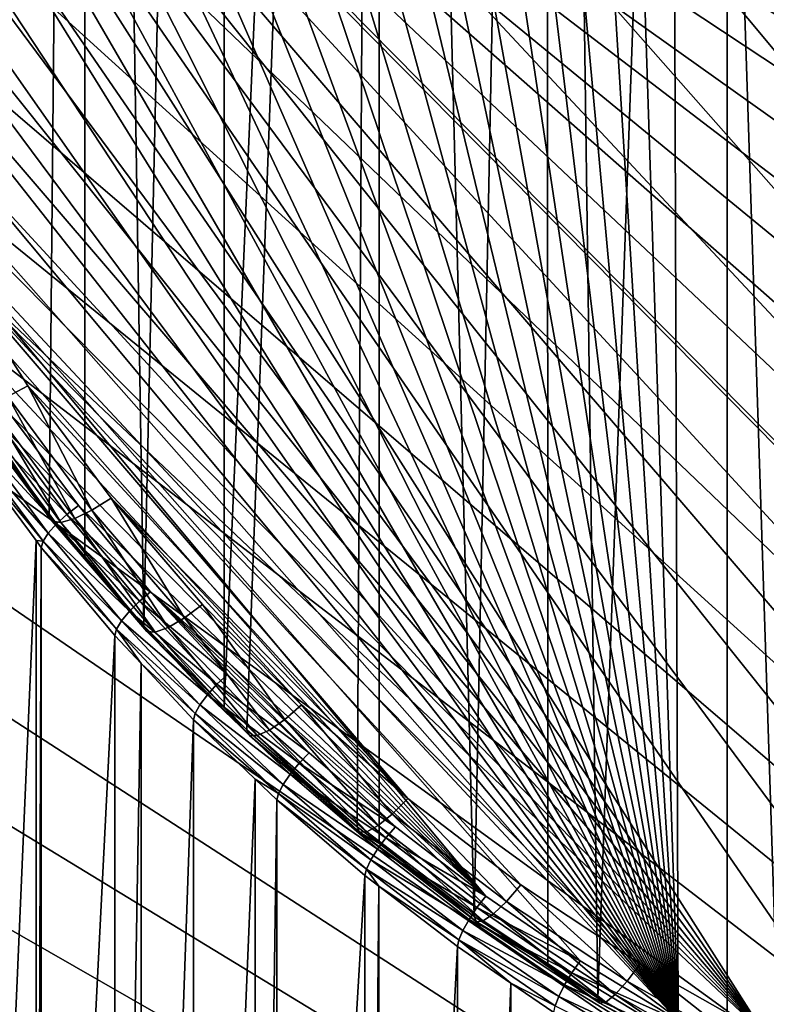
# Model space of a CAD drawing. Extents: x -23 to 88, y -252 to 24.
# Drawn here: x -11 to -7, y -240 to -234 of the extents above; entities that cross this region are included whole.
import ezdxf

# ---------------------------------------------------------------- set-up
doc = ezdxf.new("R2010")
doc.units = 0
doc.layers.add('L5', color=7, linetype='CONTINUOUS')
doc.layers.add('L6', color=7, linetype='CONTINUOUS')

msp = doc.modelspace()

# ---------------------------------------------------------------- linework, layer by layer
at = {"layer": 'L5', "color": 7}
for points in [[(4.488999, -241.2548, 270.8036), (-6.558234, -217.7889, 262.2627), (-7.210887, -218.1455, 262.3925)], [(-7.13768, -240.0803, 270.3761), (-7.210887, -218.1455, 262.3925), (-7.84164, -218.5354, 262.5344)], [(-6.482661, -240.4331, 270.5045), (-7.210887, -218.1455, 262.3925), (-7.13768, -240.0803, 270.3761)], [(-6.482661, -240.4331, 270.5045), (-5.807952, -240.7514, 270.6204), (-7.210887, -218.1455, 262.3925)], [(-7.210887, -218.1455, 262.3925), (-5.807952, -240.7514, 270.6204), (-5.115606, -241.0344, 270.7234)], [(-7.210887, -218.1455, 262.3925), (-5.115606, -241.0344, 270.7234), (-4.407724, -241.281, 270.8132)], [(-7.210887, -218.1455, 262.3925), (-2.212556, -241.7965, 271.0008), (-1.464401, -241.8918, 271.0355)], [(-4.407724, -241.281, 270.8132), (-3.686455, -241.4907, 270.8895), (-7.210887, -218.1455, 262.3925)], [(-7.210887, -218.1455, 262.3925), (-3.686455, -241.4907, 270.8895), (-2.953991, -241.6627, 270.9521)], [(-7.210887, -218.1455, 262.3925), (-2.953991, -241.6627, 270.9521), (-2.212556, -241.7965, 271.0008)], [(-1.464401, -241.8918, 271.0355), (-0.711799, -241.9481, 271.056), (-7.210887, -218.1455, 262.3925)], [(-7.210887, -218.1455, 262.3925), (-0.711799, -241.9481, 271.056), (0.042966, -241.9655, 271.0623)], [(-7.210887, -218.1455, 262.3925), (0.042966, -241.9655, 271.0623), (0.797599, -241.9437, 271.0544)], [(0.797599, -241.9437, 271.0544), (1.54981, -241.8829, 271.0322), (-7.210887, -218.1455, 262.3925)], [(-7.210887, -218.1455, 262.3925), (1.54981, -241.8829, 271.0322), (2.297314, -241.7832, 270.9959)], [(-7.210887, -218.1455, 262.3925), (2.297314, -241.7832, 270.9959), (3.037842, -241.6451, 270.9457)], [(4.488999, -241.2548, 270.8036), (-7.210887, -218.1455, 262.3925), (3.769143, -241.4687, 270.8815)], [(3.769143, -241.4687, 270.8815), (-7.210887, -218.1455, 262.3925), (3.037842, -241.6451, 270.9457)], [(-7.13768, -240.0803, 270.3761), (-7.84164, -218.5354, 262.5344), (-8.448578, -218.9574, 262.688)], [(-8.448578, -218.9574, 262.688), (-9.029859, -219.4101, 262.8528), (-7.13768, -240.0803, 270.3761)], [(-7.13768, -240.0803, 270.3761), (-9.029859, -219.4101, 262.8528), (-9.583716, -219.8922, 263.0283)], [(-7.13768, -240.0803, 270.3761), (-9.583716, -219.8922, 263.0283), (-10.10847, -220.4023, 263.2139)], [(-10.10847, -220.4023, 263.2139), (-10.60252, -220.9388, 263.4092), (-7.13768, -240.0803, 270.3761)], [(-7.13768, -240.0803, 270.3761), (-10.60252, -220.9388, 263.4092), (-11.06437, -221.5, 263.6135)], [(-7.13768, -240.0803, 270.3761), (-11.06437, -221.5, 263.6135), (-11.49262, -222.0843, 263.8261)], [(-11.49262, -222.0843, 263.8261), (-11.88597, -222.6899, 264.0465), (-7.13768, -240.0803, 270.3761)], [(-7.13768, -240.0803, 270.3761), (-11.88597, -222.6899, 264.0465), (-12.24322, -223.3149, 264.274)], [(-7.13768, -240.0803, 270.3761), (-12.24322, -223.3149, 264.274), (-12.56329, -223.9574, 264.5079)], [(-12.56329, -223.9574, 264.5079), (-12.84521, -224.6155, 264.7474), (-7.13768, -240.0803, 270.3761)], [(-7.13768, -240.0803, 270.3761), (-12.84521, -224.6155, 264.7474), (-13.08811, -225.2873, 264.9919)], [(-7.13768, -240.0803, 270.3761), (-13.08811, -225.2873, 264.9919), (-13.29127, -225.9706, 265.2406)], [(-7.13768, -240.0803, 270.3761), (-13.29127, -225.9706, 265.2406), (-13.45406, -226.6633, 265.4928)], [(-13.45406, -226.6633, 265.4928), (-13.57599, -227.3635, 265.7476), (-7.13768, -240.0803, 270.3761)], [(-7.13768, -240.0803, 270.3761), (-13.57599, -227.3635, 265.7476), (-13.65669, -228.0689, 266.0043)], [(-7.13768, -240.0803, 270.3761), (-13.65669, -228.0689, 266.0043), (-13.69591, -228.7774, 266.2622)], [(7.105618, -250.1388, 242.1118), (-7.105618, -228.5659, 234.2599), (-6.462493, -228.2145, 234.132)], [(-7.727163, -228.9501, 234.3998), (-7.105618, -228.5659, 234.2599), (7.105618, -250.1388, 242.1118)], [(-13.69591, -228.7774, 266.2622), (-13.69355, -229.4868, 266.5204), (-7.13768, -240.0803, 270.3761)], [(7.105618, -250.1388, 242.1118), (-8.325242, -229.3659, 234.5511), (-7.727163, -228.9501, 234.3998)], [(7.105618, -250.1388, 242.1118), (-8.898037, -229.812, 234.7135), (-8.325242, -229.3659, 234.5511)], [(-7.13768, -240.0803, 270.3761), (-13.69355, -229.4868, 266.5204), (-13.64959, -230.1951, 266.7782)], [(-9.443808, -230.2871, 234.8864), (-8.898037, -229.812, 234.7135), (7.105618, -250.1388, 242.1118)], [(-7.13768, -240.0803, 270.3761), (-13.64959, -230.1951, 266.7782), (-13.56418, -230.9, 267.0348)], [(7.105618, -250.1388, 242.1118), (-9.960899, -230.7898, 235.0693), (-9.443808, -230.2871, 234.8864)], [(7.105618, -250.1388, 242.1118), (-10.44774, -231.3184, 235.2617), (-9.960899, -230.7898, 235.0693)], [(-13.43758, -231.5994, 267.2893), (-7.13768, -240.0803, 270.3761), (-13.56418, -230.9, 267.0348)], [(-10.90285, -231.8714, 235.463), (-10.44774, -231.3184, 235.2617), (7.105618, -250.1388, 242.1118)], [(-13.27017, -232.2912, 267.5411), (-7.13768, -240.0803, 270.3761), (-13.43758, -231.5994, 267.2893)], [(-11.32485, -232.4472, 235.6726), (-10.90285, -231.8714, 235.463), (7.105618, -250.1388, 242.1118)], [(-13.27017, -232.2912, 267.5411), (-13.06246, -232.9733, 267.7894), (-7.13768, -240.0803, 270.3761)], [(7.105618, -250.1388, 242.1118), (-11.71245, -233.0439, 235.8898), (-11.32485, -232.4472, 235.6726)], [(-7.13768, -240.0803, 270.3761), (-13.06246, -232.9733, 267.7894), (-12.81508, -233.6436, 268.0334)], [(7.105618, -250.1388, 242.1118), (-12.06449, -233.6598, 236.1139), (-11.71245, -233.0439, 235.8898)], [(-7.13768, -240.0803, 270.3761), (-12.81508, -233.6436, 268.0334), (-12.52877, -234.3, 268.2723)], [(-12.37989, -234.293, 236.3444), (-12.06449, -233.6598, 236.1139), (7.105618, -250.1388, 242.1118)], [(7.105618, -250.1388, 242.1118), (-12.65768, -234.9415, 236.5804), (-12.37989, -234.293, 236.3444)], [(-7.771024, -239.6941, 270.2356), (-7.13768, -240.0803, 270.3761), (-12.52877, -234.3, 268.2723)], [(-7.771024, -239.6941, 270.2356), (-12.52877, -234.3, 268.2723), (-8.380767, -239.2757, 270.0833)], [(-8.380767, -239.2757, 270.0833), (-12.52877, -234.3, 268.2723), (-12.20442, -234.9407, 268.5055)], [(-12.89704, -235.6034, 236.8214), (-12.65768, -234.9415, 236.5804), (7.105618, -250.1388, 242.1118)], [(-8.380767, -239.2757, 270.0833), (-12.20442, -234.9407, 268.5055), (-11.84301, -235.5636, 268.7322)], [(-11.84301, -235.5636, 268.7322), (-11.44562, -236.1668, 268.9517), (-8.380767, -239.2757, 270.0833)], [(7.105618, -250.1388, 242.1118), (-13.09723, -236.2767, 237.0664), (-12.89704, -235.6034, 236.8214)], [(-11.52307, -236.2197, 268.9554), (-11.01348, -236.7485, 269.1635), (-11.44562, -236.1668, 268.9517)], [(-11.44562, -236.1668, 268.9517), (-11.01348, -236.7485, 269.1635), (-8.380767, -239.2757, 270.0833)], [(-11.59294, -236.2775, 268.9311), (-11.08801, -236.8054, 269.1685), (-11.52307, -236.2197, 268.9554)], [(-11.08801, -236.8054, 269.1685), (-11.01348, -236.7485, 269.1635), (-11.52307, -236.2197, 268.9554)], [(7.105618, -250.1388, 242.1118), (-13.25765, -236.9594, 237.3149), (-13.09723, -236.2767, 237.0664)], [(-11.68399, -236.385, 268.8106), (-11.20859, -236.9265, 269.0966), (-11.64839, -236.3344, 268.8811)], [(-11.64839, -236.3344, 268.8811), (-11.15524, -236.8667, 269.1455), (-11.59294, -236.2775, 268.9311)], [(-11.20859, -236.9265, 269.0966), (-11.15524, -236.8667, 269.1455), (-11.64839, -236.3344, 268.8811)], [(-11.15524, -236.8667, 269.1455), (-11.08801, -236.8054, 269.1685), (-11.59294, -236.2775, 268.9311)], [(-11.68399, -236.385, 268.8106), (-11.69626, -236.4243, 268.7262), (-11.24285, -236.9789, 269.0267)], [(-11.24285, -236.9789, 269.0267), (-11.20859, -236.9265, 269.0966), (-11.68399, -236.385, 268.8106)], [(-11.69626, -236.4243, 268.7262), (-11.28736, -236.9748, 268.9266), (-11.24285, -236.9789, 269.0267)], [(-11.69626, -236.4243, 268.7262), (-11.69626, -246.4113, 241.2872), (-11.28736, -236.9748, 268.9266)], [(-11.08801, -236.8054, 269.1685), (-10.54789, -237.307, 269.3667), (-11.01348, -236.7485, 269.1635)], [(-8.380767, -239.2757, 270.0833), (-11.01348, -236.7485, 269.1635), (-10.54789, -237.307, 269.3667)], [(-11.15524, -236.8667, 269.1455), (-10.61927, -237.3677, 269.3732), (-11.08801, -236.8054, 269.1685)], [(-10.61927, -237.3677, 269.3732), (-10.54789, -237.307, 269.3667), (-11.08801, -236.8054, 269.1685)], [(-11.20859, -236.9265, 269.0966), (-10.68366, -237.4324, 269.3514), (-11.15524, -236.8667, 269.1455)], [(-10.68366, -237.4324, 269.3514), (-10.61927, -237.3677, 269.3732), (-11.15524, -236.8667, 269.1455)], [(-13.3778, -237.6493, 237.566), (-13.25765, -236.9594, 237.3149), (7.105618, -250.1388, 242.1118)], [(-11.28736, -236.9748, 268.9266), (-11.69626, -246.4113, 241.2872), (-11.28736, -246.9618, 241.4875)], [(-11.24285, -236.9789, 269.0267), (-11.28736, -236.9748, 268.9266), (-11.25465, -237.0188, 268.9426)], [(-11.28736, -236.9748, 268.9266), (-11.28736, -246.9618, 241.4875), (-11.25465, -237.0188, 268.9426)], [(-11.24285, -236.9789, 269.0267), (-10.73476, -237.4949, 269.3035), (-11.20859, -236.9265, 269.0966)], [(-10.73476, -237.4949, 269.3035), (-10.68366, -237.4324, 269.3514), (-11.20859, -236.9265, 269.0966)], [(-11.25465, -237.0188, 268.9426), (-11.28736, -246.9618, 241.4875), (-11.25465, -247.0058, 241.5036)], [(-11.24285, -236.9789, 269.0267), (-11.25465, -237.0188, 268.9426), (-10.76756, -237.549, 269.2342)], [(-11.25465, -237.0188, 268.9426), (-10.77887, -237.5896, 269.1503), (-10.76756, -237.549, 269.2342)], [(-11.25465, -237.0188, 268.9426), (-11.25465, -247.0058, 241.5036), (-10.77887, -237.5896, 269.1503)], [(-10.76756, -237.549, 269.2342), (-10.73476, -237.4949, 269.3035), (-11.24285, -236.9789, 269.0267)], [(-10.61927, -237.3677, 269.3732), (-10.05027, -237.8406, 269.561), (-10.54789, -237.307, 269.3667)], [(-10.54789, -237.307, 269.3667), (-10.05027, -237.8406, 269.561), (-9.522122, -238.3476, 269.7455)], [(-8.380767, -239.2757, 270.0833), (-10.54789, -237.307, 269.3667), (-8.965058, -238.8264, 269.9198)], [(-8.965058, -238.8264, 269.9198), (-10.54789, -237.307, 269.3667), (-9.522122, -238.3476, 269.7455)], [(-10.68366, -237.4324, 269.3514), (-10.11828, -237.9048, 269.5687), (-10.61927, -237.3677, 269.3732)], [(-10.11828, -237.9048, 269.5687), (-10.05027, -237.8406, 269.561), (-10.61927, -237.3677, 269.3732)], [(-10.73476, -237.4949, 269.3035), (-10.17963, -237.9728, 269.5481), (-10.68366, -237.4324, 269.3514)], [(-10.17963, -237.9728, 269.5481), (-10.11828, -237.9048, 269.5687), (-10.68366, -237.4324, 269.3514)], [(-10.76756, -237.549, 269.2342), (-10.22832, -238.0379, 269.5011), (-10.73476, -237.4949, 269.3035)], [(-10.22832, -238.0379, 269.5011), (-10.17963, -237.9728, 269.5481), (-10.73476, -237.4949, 269.3035)], [(-10.77887, -237.5896, 269.1503), (-11.25465, -247.0058, 241.5036), (-10.77887, -247.5765, 241.7113)], [(-10.76756, -237.549, 269.2342), (-10.77887, -237.5896, 269.1503), (-10.60937, -237.7713, 269.2165)], [(-10.77887, -237.5896, 269.1503), (-10.77887, -247.5765, 241.7113), (-10.60937, -237.7713, 269.2165)], [(-10.76756, -237.549, 269.2342), (-10.60937, -237.7713, 269.2165), (-10.25958, -238.0937, 269.4325)], [(-10.25958, -238.0937, 269.4325), (-10.22832, -238.0379, 269.5011), (-10.76756, -237.549, 269.2342)], [(7.105618, -250.1388, 242.1118), (-13.45732, -238.3444, 237.819), (-13.3778, -237.6493, 237.566)], [(-10.60937, -237.7713, 269.2165), (-10.77887, -247.5765, 241.7113), (-10.60937, -247.7583, 241.7774)], [(-10.25958, -238.0937, 269.4325), (-10.60937, -237.7713, 269.2165), (-10.27035, -238.1348, 269.3488)], [(-10.60937, -237.7713, 269.2165), (-10.60937, -247.7583, 241.7774), (-10.27035, -238.1348, 269.3488)], [(-10.11828, -237.9048, 269.5687), (-9.522122, -238.3476, 269.7455), (-10.05027, -237.8406, 269.561)], [(-10.17963, -237.9728, 269.5481), (-9.586557, -238.4152, 269.7545), (-10.11828, -237.9048, 269.5687)], [(-9.586557, -238.4152, 269.7545), (-9.522122, -238.3476, 269.7455), (-10.11828, -237.9048, 269.5687)], [(-10.22832, -238.0379, 269.5011), (-9.644684, -238.4863, 269.735), (-10.17963, -237.9728, 269.5481)], [(-9.644684, -238.4863, 269.735), (-9.586557, -238.4152, 269.7545), (-10.17963, -237.9728, 269.5481)], [(-10.25958, -238.0937, 269.4325), (-9.690814, -238.5538, 269.6889), (-10.22832, -238.0379, 269.5011)], [(-9.690814, -238.5538, 269.6889), (-9.644684, -238.4863, 269.735), (-10.22832, -238.0379, 269.5011)], [(-10.25958, -238.0937, 269.4325), (-10.27035, -238.1348, 269.3488), (-9.720431, -238.6112, 269.6208)], [(-9.720431, -238.6112, 269.6208), (-9.690814, -238.5538, 269.6889), (-10.25958, -238.0937, 269.4325)], [(-10.27035, -238.1348, 269.3488), (-10.60937, -247.7583, 241.7774), (-10.27035, -248.1218, 241.9097)], [(-10.27035, -238.1348, 269.3488), (-9.870549, -238.5185, 269.4885), (-9.720431, -238.6112, 269.6208)], [(-10.27035, -238.1348, 269.3488), (-10.27035, -248.1218, 241.9097), (-9.870549, -238.5185, 269.4885)], [(7.105618, -250.1388, 242.1118), (-13.49597, -239.0426, 238.0731), (-13.45732, -238.3444, 237.819)], [(-9.586557, -238.4152, 269.7545), (-8.965058, -238.8264, 269.9198), (-9.522122, -238.3476, 269.7455)], [(-9.644684, -238.4863, 269.735), (-9.025723, -238.8973, 269.9299), (-9.586557, -238.4152, 269.7545)], [(-9.025723, -238.8973, 269.9299), (-8.965058, -238.8264, 269.9198), (-9.586557, -238.4152, 269.7545)], [(-9.690814, -238.5538, 269.6889), (-9.080449, -238.9713, 269.9115), (-9.644684, -238.4863, 269.735)], [(-9.080449, -238.9713, 269.9115), (-9.025723, -238.8973, 269.9299), (-9.644684, -238.4863, 269.735)], [(-9.870549, -238.5185, 269.4885), (-10.27035, -248.1218, 241.9097), (-9.870549, -248.5055, 242.0494)], [(-9.720431, -238.6112, 269.6208), (-9.870549, -238.5185, 269.4885), (-9.730636, -238.6528, 269.5373)], [(-9.870549, -238.5185, 269.4885), (-9.870549, -248.5055, 242.0494), (-9.730636, -238.6528, 269.5373)], [(-9.720431, -238.6112, 269.6208), (-9.12388, -239.0412, 269.8663), (-9.690814, -238.5538, 269.6889)], [(-9.12388, -239.0412, 269.8663), (-9.080449, -238.9713, 269.9115), (-9.690814, -238.5538, 269.6889)], [(-9.720431, -238.6112, 269.6208), (-9.730636, -238.6528, 269.5373), (-9.151765, -239.1001, 269.7988)], [(-9.151765, -239.1001, 269.7988), (-9.12388, -239.0412, 269.8663), (-9.720431, -238.6112, 269.6208)], [(-9.730636, -238.6528, 269.5373), (-9.870549, -248.5055, 242.0494), (-9.730636, -248.6398, 242.0983)], [(-9.730636, -238.6528, 269.5373), (-9.161373, -239.1422, 269.7154), (-9.151765, -239.1001, 269.7988)], [(-9.730636, -238.6528, 269.5373), (-9.730636, -248.6398, 242.0983), (-9.161373, -239.1422, 269.7154)], [(-9.025723, -238.8973, 269.9299), (-8.380767, -239.2757, 270.0833), (-8.965058, -238.8264, 269.9198)], [(-9.080449, -238.9713, 269.9115), (-8.437478, -239.3497, 270.0946), (-9.025723, -238.8973, 269.9299)], [(-8.437478, -239.3497, 270.0946), (-8.380767, -239.2757, 270.0833), (-9.025723, -238.8973, 269.9299)], [(-9.12388, -239.0412, 269.8663), (-8.488637, -239.4264, 270.0772), (-9.080449, -238.9713, 269.9115)], [(-8.488637, -239.4264, 270.0772), (-8.437478, -239.3497, 270.0946), (-9.080449, -238.9713, 269.9115)], [(-13.49364, -239.7417, 238.3275), (-13.49597, -239.0426, 238.0731), (7.105618, -250.1388, 242.1118)], [(-9.151765, -239.1001, 269.7988), (-8.529238, -239.4984, 270.0328), (-9.12388, -239.0412, 269.8663)], [(-8.529238, -239.4984, 270.0328), (-8.488637, -239.4264, 270.0772), (-9.12388, -239.0412, 269.8663)], [(-9.151765, -239.1001, 269.7988), (-9.161373, -239.1422, 269.7154), (-9.07293, -239.2102, 269.7402)], [(-9.151765, -239.1001, 269.7988), (-9.07293, -239.2102, 269.7402), (-8.555305, -239.5587, 269.9657)], [(-8.555305, -239.5587, 269.9657), (-8.529238, -239.4984, 270.0328), (-9.151765, -239.1001, 269.7988)], [(-9.161373, -239.1422, 269.7154), (-9.730636, -248.6398, 242.0983), (-9.161373, -249.1292, 242.2764)], [(-9.161373, -239.1422, 269.7154), (-9.161373, -249.1292, 242.2764), (-9.07293, -239.2102, 269.7402)], [(-9.07293, -239.2102, 269.7402), (-9.161373, -249.1292, 242.2764), (-9.07293, -249.1972, 242.3012)], [(-8.555305, -239.5587, 269.9657), (-9.07293, -239.2102, 269.7402), (-8.564288, -239.6013, 269.8826)], [(-9.07293, -239.2102, 269.7402), (-9.07293, -249.1972, 242.3012), (-8.564288, -239.6013, 269.8826)], [(-8.437478, -239.3497, 270.0946), (-7.771024, -239.6941, 270.2356), (-8.380767, -239.2757, 270.0833)], [(-8.488637, -239.4264, 270.0772), (-7.823609, -239.7709, 270.2479), (-8.437478, -239.3497, 270.0946)], [(-7.823609, -239.7709, 270.2479), (-7.771024, -239.6941, 270.2356), (-8.437478, -239.3497, 270.0946)], [(-8.529238, -239.4984, 270.0328), (-7.871047, -239.8501, 270.2314), (-8.488637, -239.4264, 270.0772)], [(-7.871047, -239.8501, 270.2314), (-7.823609, -239.7709, 270.2479), (-8.488637, -239.4264, 270.0772)], [(-8.555305, -239.5587, 269.9657), (-7.908693, -239.9242, 270.1877), (-8.529238, -239.4984, 270.0328)], [(-7.908693, -239.9242, 270.1877), (-7.871047, -239.8501, 270.2314), (-8.529238, -239.4984, 270.0328)], [(-8.555305, -239.5587, 269.9657), (-8.564288, -239.6013, 269.8826), (-8.21812, -239.8389, 269.969)], [(-8.21812, -239.8389, 269.969), (-7.932864, -239.9858, 270.1212), (-8.555305, -239.5587, 269.9657)], [(-7.932864, -239.9858, 270.1212), (-7.908693, -239.9242, 270.1877), (-8.555305, -239.5587, 269.9657)], [(-8.564288, -239.6013, 269.8826), (-9.07293, -249.1972, 242.3012), (-8.564288, -249.5883, 242.4435)], [(-8.564288, -239.6013, 269.8826), (-8.564288, -249.5883, 242.4435), (-8.21812, -239.8389, 269.969)], [(-7.823609, -239.7709, 270.2479), (-7.13768, -240.0803, 270.3761), (-7.771024, -239.6941, 270.2356)], [(-13.45033, -240.4396, 238.5816), (-13.49364, -239.7417, 238.3275), (7.105618, -250.1388, 242.1118)], [(-7.871047, -239.8501, 270.2314), (-7.18598, -240.1596, 270.3894), (-7.823609, -239.7709, 270.2479)], [(-7.18598, -240.1596, 270.3894), (-7.13768, -240.0803, 270.3761), (-7.823609, -239.7709, 270.2479)], [(-8.21812, -239.8389, 269.969), (-8.564288, -249.5883, 242.4435), (-8.21812, -249.8259, 242.53)], [(-8.21812, -239.8389, 269.969), (-7.941193, -240.0289, 270.0382), (-7.932864, -239.9858, 270.1212)], [(-8.21812, -239.8389, 269.969), (-8.21812, -249.8259, 242.53), (-7.941193, -240.0289, 270.0382)], [(-7.908693, -239.9242, 270.1877), (-7.229551, -240.2413, 270.3738), (-7.871047, -239.8501, 270.2314)], [(-7.229551, -240.2413, 270.3738), (-7.18598, -240.1596, 270.3894), (-7.871047, -239.8501, 270.2314)], [(-7.932864, -239.9858, 270.1212), (-7.26413, -240.3172, 270.3308), (-7.908693, -239.9242, 270.1877)], [(-7.26413, -240.3172, 270.3308), (-7.229551, -240.2413, 270.3738), (-7.908693, -239.9242, 270.1877)]]:
    msp.add_3dface(points, dxfattribs=at)
at = {"layer": 'L6', "color": 250}
for points in [[(-11.77793, -212.2623, 334.7436), (-11.77705, -236.0322, 269.4348), (-10.97939, -213.3128, 335.126)], [(-10.97939, -213.3128, 335.126), (-11.77705, -236.0322, 269.4348), (-11.76139, -236.0568, 269.4438)], [(-10.97939, -213.3128, 335.126), (-11.76139, -236.0568, 269.4438), (-11.20301, -236.8104, 269.7181)], [(-11.20301, -236.8104, 269.7181), (-10.97316, -237.0785, 269.8157), (-10.97939, -213.3128, 335.126)], [(-10.97939, -213.3128, 335.126), (-10.97316, -237.0785, 269.8157), (-10.59004, -237.5255, 269.9784)], [(-10.97939, -213.3128, 335.126), (-10.59004, -237.5255, 269.9784), (-10.07511, -214.2848, 335.4798)], [(-10.07511, -214.2848, 335.4798), (-10.59004, -237.5255, 269.9784), (-10.07083, -238.0515, 270.1698)], [(-10.07511, -214.2848, 335.4798), (-10.07083, -238.0515, 270.1698), (-9.073797, -215.1688, 335.8015)], [(-9.073797, -215.1688, 335.8015), (-10.07083, -238.0515, 270.1698), (-9.925487, -238.1987, 270.2234)], [(-9.073797, -215.1688, 335.8015), (-9.925487, -238.1987, 270.2234), (-9.212573, -238.8267, 270.452)], [(-9.212573, -238.8267, 270.452), (-9.070516, -238.9354, 270.4915), (-9.073797, -215.1688, 335.8015)], [(-9.073797, -215.1688, 335.8015), (-9.070516, -238.9354, 270.4915), (-8.454776, -239.4065, 270.663)], [(-9.073797, -215.1688, 335.8015), (-8.454776, -239.4065, 270.663), (-7.9851, -215.9563, 336.0882)], [(-8.454776, -239.4065, 270.663), (-7.980363, -239.7204, 270.7772), (-7.9851, -215.9563, 336.0882)], [(-7.9851, -215.9563, 336.0882), (-7.980363, -239.7204, 270.7772), (-7.655789, -239.9352, 270.8554)], [(-7.9851, -215.9563, 336.0882), (-7.655789, -239.9352, 270.8554), (-6.819504, -216.6398, 336.3369)], [(-6.819504, -216.6398, 336.3369), (-7.655789, -239.9352, 270.8554), (-6.819504, -240.4102, 271.0283)], [(-5.949994, -240.8292, 271.1808), (-5.588231, -217.2125, 336.5454), (-6.819504, -216.6398, 336.3369)], [(-6.819504, -216.6398, 336.3369), (-6.819504, -240.4102, 271.0283), (-5.949994, -240.8292, 271.1808)], [(12.7529, -233.2534, 267.8913), (12.4129, -234.0792, 268.1919), (-13.49852, -229.2798, 266.4451)], [(9.180989, -238.3923, 269.7618), (8.468213, -238.9715, 269.9726), (-13.49852, -229.2798, 266.4451)], [(-13.49852, -229.2798, 266.4451), (8.468213, -238.9715, 269.9726), (7.714181, -239.5025, 270.1658)], [(7.714181, -239.5025, 270.1658), (6.922567, -239.9828, 270.3407), (-13.49852, -229.2798, 266.4451)], [(-13.49852, -229.2798, 266.4451), (6.922567, -239.9828, 270.3407), (6.097226, -240.41, 270.4962)], [(-13.49852, -229.2798, 266.4451), (6.097226, -240.41, 270.4962), (5.242181, -240.7821, 270.6316)], [(-6.57595, -240.1708, 270.4091), (-13.45167, -230.1642, 266.767), (-13.49852, -229.2798, 266.4451)], [(-6.57595, -240.1708, 270.4091), (-13.49852, -229.2798, 266.4451), (-5.737494, -240.5749, 270.5562)], [(12.4129, -234.0792, 268.1919), (12.01243, -234.8807, 268.4836), (-13.49852, -229.2798, 266.4451)], [(-13.49852, -229.2798, 266.4451), (12.01243, -234.8807, 268.4836), (11.55344, -235.654, 268.7651)], [(-13.49852, -229.2798, 266.4451), (11.55344, -235.654, 268.7651), (11.03816, -236.3953, 269.0349)], [(11.03816, -236.3953, 269.0349), (10.4691, -237.1011, 269.2918), (-13.49852, -229.2798, 266.4451)], [(-13.49852, -229.2798, 266.4451), (10.4691, -237.1011, 269.2918), (9.849035, -237.7678, 269.5345)], [(-13.49852, -229.2798, 266.4451), (9.849035, -237.7678, 269.5345), (9.180989, -238.3923, 269.7618)], [(5.242181, -240.7821, 270.6316), (4.361596, -241.0973, 270.7463), (-13.49852, -229.2798, 266.4451)], [(-13.49852, -229.2798, 266.4451), (4.361596, -241.0973, 270.7463), (3.459762, -241.3539, 270.8397)], [(-13.49852, -229.2798, 266.4451), (3.459762, -241.3539, 270.8397), (2.541072, -241.5508, 270.9114)], [(2.541072, -241.5508, 270.9114), (1.610003, -241.6871, 270.961), (-13.49852, -229.2798, 266.4451)], [(-13.49852, -229.2798, 266.4451), (1.610003, -241.6871, 270.961), (0.671089, -241.7619, 270.9882)], [(-13.49852, -229.2798, 266.4451), (0.671089, -241.7619, 270.9882), (-0.271094, -241.775, 270.993)], [(-0.271094, -241.775, 270.993), (-1.211956, -241.7264, 270.9753), (-13.49852, -229.2798, 266.4451)], [(-13.49852, -229.2798, 266.4451), (-1.211956, -241.7264, 270.9753), (-2.146913, -241.6161, 270.9351)], [(-13.49852, -229.2798, 266.4451), (-2.146913, -241.6161, 270.9351), (-3.071412, -241.4449, 270.8728)], [(-3.071412, -241.4449, 270.8728), (-3.980946, -241.2135, 270.7886), (-13.49852, -229.2798, 266.4451)], [(-13.49852, -229.2798, 266.4451), (-3.980946, -241.2135, 270.7886), (-4.871086, -240.923, 270.6829)], [(-13.49852, -229.2798, 266.4451), (-4.871086, -240.923, 270.6829), (-5.737494, -240.5749, 270.5562)], [(-13.3393, -231.0433, 267.087), (-13.45167, -230.1642, 266.767), (-6.57595, -240.1708, 270.4091)], [(-6.57595, -240.1708, 270.4091), (-13.16193, -231.9129, 267.4035), (-13.3393, -231.0433, 267.087)], [(-6.57595, -240.1708, 270.4091), (-12.92045, -232.7688, 267.715), (-13.16193, -231.9129, 267.4035)], [(-12.61601, -233.6068, 268.02), (-12.92045, -232.7688, 267.715), (-6.57595, -240.1708, 270.4091)], [(-6.57595, -240.1708, 270.4091), (-12.25011, -234.4228, 268.317), (-12.61601, -233.6068, 268.02)], [(-6.57595, -240.1708, 270.4091), (-11.82453, -235.2128, 268.6045), (-12.25011, -234.4228, 268.317)], [(-11.82453, -235.2128, 268.6045), (-11.34134, -235.973, 268.8812), (-11.47115, -236.0433, 268.9328)], [(-7.382368, -239.7128, 270.2424), (-11.82453, -235.2128, 268.6045), (-6.57595, -240.1708, 270.4091)], [(-7.382368, -239.7128, 270.2424), (-8.15282, -239.203, 270.0568), (-11.82453, -235.2128, 268.6045)], [(-11.82453, -235.2128, 268.6045), (-8.15282, -239.203, 270.0568), (-8.883553, -238.644, 269.8534)], [(-11.82453, -235.2128, 268.6045), (-8.883553, -238.644, 269.8534), (-11.34134, -235.973, 268.8812)], [(-11.34134, -235.973, 268.8812), (-10.92654, -236.7783, 269.2004), (-11.47115, -236.0433, 268.9328)], [(-11.34134, -235.973, 268.8812), (-10.8029, -236.6996, 269.1457), (-10.92654, -236.7783, 269.2004)], [(-11.34134, -235.973, 268.8812), (-8.883553, -238.644, 269.8534), (-10.8029, -236.6996, 269.1457)], [(-11.74084, -236.0972, 269.2941), (-11.20301, -236.8104, 269.7181), (-11.76139, -236.0568, 269.4438)], [(-11.47115, -236.0433, 268.9328), (-11.03808, -236.8326, 269.2957), (-11.58824, -236.0901, 269.0254)], [(-11.47115, -236.0433, 268.9328), (-10.92654, -236.7783, 269.2004), (-11.03808, -236.8326, 269.2957)], [(-11.68117, -236.1086, 269.1499), (-11.18343, -236.8494, 269.5679), (-11.74084, -236.0972, 269.2941)], [(-11.74084, -236.0972, 269.2941), (-11.18343, -236.8494, 269.5679), (-11.20301, -236.8104, 269.7181)], [(-11.58824, -236.0901, 269.0254), (-11.1266, -236.8571, 269.4223), (-11.68117, -236.1086, 269.1499)], [(-11.68117, -236.1086, 269.1499), (-11.1266, -236.8571, 269.4223), (-11.18343, -236.8494, 269.5679)], [(-11.58824, -236.0901, 269.0254), (-11.03808, -236.8326, 269.2957), (-11.1266, -236.8571, 269.4223)], [(-10.8029, -236.6996, 269.1457), (-10.3287, -237.4758, 269.4542), (-10.92654, -236.7783, 269.2004)], [(-10.8029, -236.6996, 269.1457), (-10.21183, -237.3892, 269.3967), (-10.3287, -237.4758, 269.4542)], [(-10.21183, -237.3892, 269.3967), (-10.8029, -236.6996, 269.1457), (-9.571006, -238.0384, 269.6329)], [(-9.571006, -238.0384, 269.6329), (-10.8029, -236.6996, 269.1457), (-8.883553, -238.644, 269.8534)], [(-10.92654, -236.7783, 269.2004), (-10.43414, -237.5372, 269.5521), (-11.03808, -236.8326, 269.2957)], [(-10.92654, -236.7783, 269.2004), (-10.3287, -237.4758, 269.4542), (-10.43414, -237.5372, 269.5521)], [(-10.97316, -237.0785, 269.8157), (-11.20301, -236.8104, 269.7181), (-11.18343, -236.8494, 269.5679)], [(-11.03808, -236.8326, 269.2957), (-10.51781, -237.5673, 269.6808), (-11.1266, -236.8571, 269.4223)], [(-11.03808, -236.8326, 269.2957), (-10.43414, -237.5372, 269.5521), (-10.51781, -237.5673, 269.6808)], [(-11.1266, -236.8571, 269.4223), (-10.57153, -237.5633, 269.8277), (-11.18343, -236.8494, 269.5679)], [(-11.18343, -236.8494, 269.5679), (-10.57153, -237.5633, 269.8277), (-10.59004, -237.5255, 269.9784)], [(-11.18343, -236.8494, 269.5679), (-10.59004, -237.5255, 269.9784), (-10.97316, -237.0785, 269.8157)], [(-11.1266, -236.8571, 269.4223), (-10.51781, -237.5673, 269.6808), (-10.57153, -237.5633, 269.8277)], [(-10.21183, -237.3892, 269.3967), (-9.680546, -238.1324, 269.6932), (-10.3287, -237.4758, 269.4542)], [(-10.21183, -237.3892, 269.3967), (-9.571006, -238.0384, 269.6329), (-9.680546, -238.1324, 269.6932)], [(-10.3287, -237.4758, 269.4542), (-9.779365, -238.2005, 269.7936), (-10.43414, -237.5372, 269.5521)], [(-10.3287, -237.4758, 269.4542), (-9.680546, -238.1324, 269.6932), (-9.779365, -238.2005, 269.7936)], [(-10.57153, -237.5633, 269.8277), (-10.07083, -238.0515, 270.1698), (-10.59004, -237.5255, 269.9784)], [(-10.43414, -237.5372, 269.5521), (-9.857787, -238.236, 269.9242), (-10.51781, -237.5673, 269.6808)], [(-10.43414, -237.5372, 269.5521), (-9.779365, -238.2005, 269.7936), (-9.857787, -238.236, 269.9242)], [(-10.51781, -237.5673, 269.6808), (-9.908138, -238.2354, 270.0723), (-10.57153, -237.5633, 269.8277)], [(-10.57153, -237.5633, 269.8277), (-9.908138, -238.2354, 270.0723), (-10.07083, -238.0515, 270.1698)], [(-10.51781, -237.5673, 269.6808), (-9.857787, -238.236, 269.9242), (-9.908138, -238.2354, 270.0723)], [(-9.908138, -238.2354, 270.0723), (-9.925487, -238.1987, 270.2234), (-10.07083, -238.0515, 270.1698)], [(-9.571006, -238.0384, 269.6329), (-8.985226, -238.7449, 269.9161), (-9.680546, -238.1324, 269.6932)], [(-9.571006, -238.0384, 269.6329), (-8.883553, -238.644, 269.8534), (-8.985226, -238.7449, 269.9161)], [(-9.680546, -238.1324, 269.6932), (-9.076946, -238.8193, 270.0188), (-9.779365, -238.2005, 269.7936)], [(-9.680546, -238.1324, 269.6932), (-8.985226, -238.7449, 269.9161), (-9.076946, -238.8193, 270.0188)], [(-9.908138, -238.2354, 270.0723), (-9.212573, -238.8267, 270.452), (-9.925487, -238.1987, 270.2234)], [(-9.857787, -238.236, 269.9242), (-9.19647, -238.8623, 270.3005), (-9.908138, -238.2354, 270.0723)], [(-9.908138, -238.2354, 270.0723), (-9.19647, -238.8623, 270.3005), (-9.212573, -238.8267, 270.452)], [(-9.779365, -238.2005, 269.7936), (-9.149736, -238.8597, 270.1512), (-9.857787, -238.236, 269.9242)], [(-9.857787, -238.236, 269.9242), (-9.149736, -238.8597, 270.1512), (-9.19647, -238.8623, 270.3005)], [(-9.779365, -238.2005, 269.7936), (-9.076946, -238.8193, 270.0188), (-9.149736, -238.8597, 270.1512)], [(-8.883553, -238.644, 269.8534), (-8.24613, -239.3104, 270.122), (-8.985226, -238.7449, 269.9161)], [(-8.883553, -238.644, 269.8534), (-8.15282, -239.203, 270.0568), (-8.24613, -239.3104, 270.122)], [(-8.985226, -238.7449, 269.9161), (-8.330306, -239.3905, 270.2267), (-9.076946, -238.8193, 270.0188)], [(-8.985226, -238.7449, 269.9161), (-8.24613, -239.3104, 270.122), (-8.330306, -239.3905, 270.2267)], [(-9.076946, -238.8193, 270.0188), (-8.397108, -239.4355, 270.3608), (-9.149736, -238.8597, 270.1512)], [(-9.076946, -238.8193, 270.0188), (-8.330306, -239.3905, 270.2267), (-8.397108, -239.4355, 270.3608)], [(-9.070516, -238.9354, 270.4915), (-9.212573, -238.8267, 270.452), (-9.19647, -238.8623, 270.3005)], [(-9.149736, -238.8597, 270.1512), (-8.439998, -239.441, 270.5111), (-9.19647, -238.8623, 270.3005)], [(-9.19647, -238.8623, 270.3005), (-8.439998, -239.441, 270.5111), (-8.454776, -239.4065, 270.663)], [(-9.19647, -238.8623, 270.3005), (-8.454776, -239.4065, 270.663), (-9.070516, -238.9354, 270.4915)], [(-9.149736, -238.8597, 270.1512), (-8.397108, -239.4355, 270.3608), (-8.439998, -239.441, 270.5111)], [(-8.15282, -239.203, 270.0568), (-7.46686, -239.826, 270.3096), (-8.24613, -239.3104, 270.122)], [(-8.15282, -239.203, 270.0568), (-7.382368, -239.7128, 270.2424), (-7.46686, -239.826, 270.3096)], [(-8.24613, -239.3104, 270.122), (-7.543081, -239.9113, 270.4163), (-8.330306, -239.3905, 270.2267)], [(-8.24613, -239.3104, 270.122), (-7.46686, -239.826, 270.3096), (-7.543081, -239.9113, 270.4163)], [(-8.330306, -239.3905, 270.2267), (-7.60357, -239.9606, 270.5519), (-8.397108, -239.4355, 270.3608)], [(-8.330306, -239.3905, 270.2267), (-7.543081, -239.9113, 270.4163), (-7.60357, -239.9606, 270.5519)], [(-8.439998, -239.441, 270.5111), (-7.980363, -239.7204, 270.7772), (-8.454776, -239.4065, 270.663)], [(-8.397108, -239.4355, 270.3608), (-7.642407, -239.9687, 270.7032), (-8.439998, -239.441, 270.5111)], [(-8.439998, -239.441, 270.5111), (-7.642407, -239.9687, 270.7032), (-7.980363, -239.7204, 270.7772)], [(-8.397108, -239.4355, 270.3608), (-7.60357, -239.9606, 270.5519), (-7.642407, -239.9687, 270.7032)], [(-7.382368, -239.7128, 270.2424), (-6.651212, -240.2893, 270.4782), (-7.46686, -239.826, 270.3096)], [(-7.382368, -239.7128, 270.2424), (-6.57595, -240.1708, 270.4091), (-6.651212, -240.2893, 270.4782)], [(-7.642407, -239.9687, 270.7032), (-7.655789, -239.9352, 270.8554), (-7.980363, -239.7204, 270.7772)], [(-7.46686, -239.826, 270.3096), (-6.719107, -240.3794, 270.5866), (-7.543081, -239.9113, 270.4163)], [(-7.46686, -239.826, 270.3096), (-6.651212, -240.2893, 270.4782), (-6.719107, -240.3794, 270.5866)], [(-7.642407, -239.9687, 270.7032), (-6.819504, -240.4102, 271.0283), (-7.655789, -239.9352, 270.8554)], [(-7.60357, -239.9606, 270.5519), (-6.807583, -240.4429, 270.8758), (-7.642407, -239.9687, 270.7032)], [(-7.642407, -239.9687, 270.7032), (-6.807583, -240.4429, 270.8758), (-6.819504, -240.4102, 271.0283)], [(-7.543081, -239.9113, 270.4163), (-6.772988, -240.4323, 270.7236), (-7.60357, -239.9606, 270.5519)], [(-7.60357, -239.9606, 270.5519), (-6.772988, -240.4323, 270.7236), (-6.807583, -240.4429, 270.8758)], [(-7.543081, -239.9113, 270.4163), (-6.719107, -240.3794, 270.5866), (-6.772988, -240.4323, 270.7236)]]:
    msp.add_3dface(points, dxfattribs=at)

doc.saveas('drawing.dxf')
